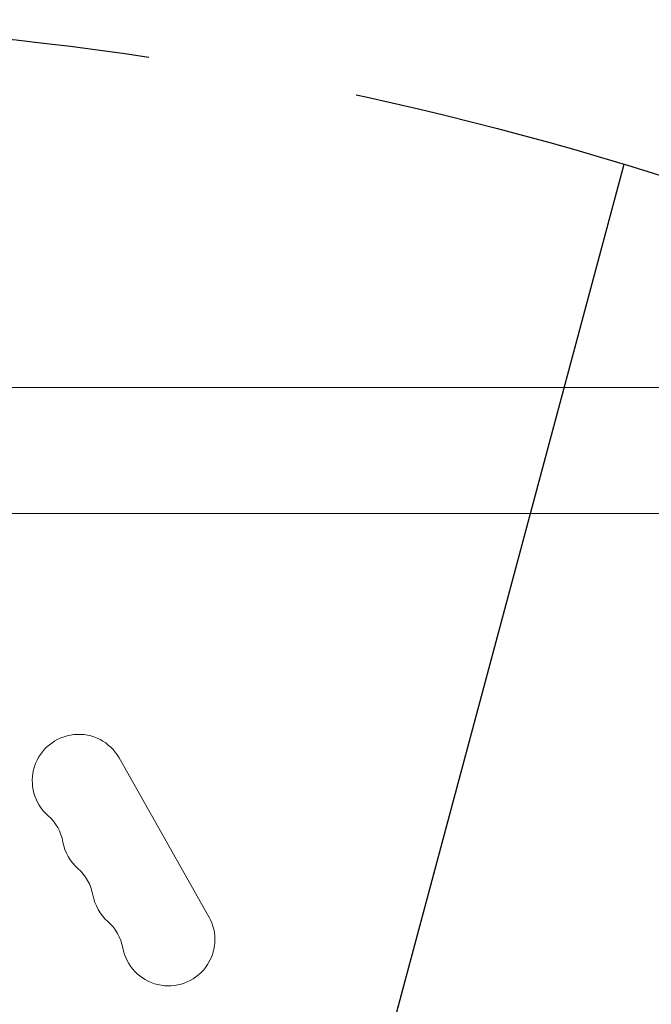
# Model space of a CAD drawing. Units: millimetres. Extents: x -6489 to 6162, y -5668 to 5858.
# Drawn here: x 450 to 640, y -2742 to -2445 of the extents above; entities that cross this region are included whole.
import ezdxf

# ---------------------------------------------------------------- set-up
doc = ezdxf.new("R2010")
doc.units = ezdxf.units.MM
doc.header["$LTSCALE"] = 20
doc.linetypes.add('HIDDEN', pattern=[9.525, 6.35, -3.175])
for name, color, linetype in [('2d', 230, 'Continuous'), ('EN-Free_Space', 10, 'HIDDEN'), ('EN-Free_Space_Hatch', 10, 'HIDDEN')]:
    doc.layers.add(name, color=color, linetype=linetype)

msp = doc.modelspace()

# ---------------------------------------------------------------- hatches: boundary and pattern name
at = {"layer": 'EN-Free_Space_Hatch'}
h = msp.add_hatch(dxfattribs=at)
h.set_pattern_fill('ANSI31', color=256, scale=100, angle=30)
h.set_pattern_definition([(75, (1e-05, -3620.44), (-306.68, 82.175), [])])
edge = h.paths.add_edge_path()
edge.add_line((131.31, -5082.79), (-525.23, -3945.62))
edge.add_arc((340.79, -3445.62), 1000, 30, 210, ccw=False)
edge.add_line((1206.82, -2945.62), (1863.36, -4082.79))
edge.add_arc((997.33, -4582.79), 1000, -150, 30, ccw=False)

# ---------------------------------------------------------------- linework, layer by layer
at = {"layer": '2d', "lineweight": 0}
for p, q in [((384.04, -2556.31), (941.13, -2556.31)), ((384.04, -2594.31), (941.13, -2594.31)), ((479.74, -2668.01), (506.8, -2715.9))]:
    msp.add_line(p, q, dxfattribs=at)
for centre, start, end in [((467.55, -2674.9), 29.4677, 228.5776), ((449.02, -2695.9), 10.3578, 48.5776), ((476.57, -2690.86), 190.3578, 228.5776), ((458.04, -2711.86), 10.3578, 48.5776), ((485.59, -2706.82), 190.3578, 228.5776), ((467.06, -2727.82), 10.3578, 48.5776), ((494.61, -2722.78), 190.3578, 29.4677)]:
    msp.add_arc(centre, 14, start, end, dxfattribs=at)
at = {"layer": 'EN-Free_Space', "flags": 128}
msp.add_lwpolyline([(131.31, -5082.79), (-525.23, -3945.62, -1), (1206.82, -2945.62), (1863.36, -4082.79, -1)], format="xyb", close=True, dxfattribs=at)

doc.saveas('drawing.dxf')
